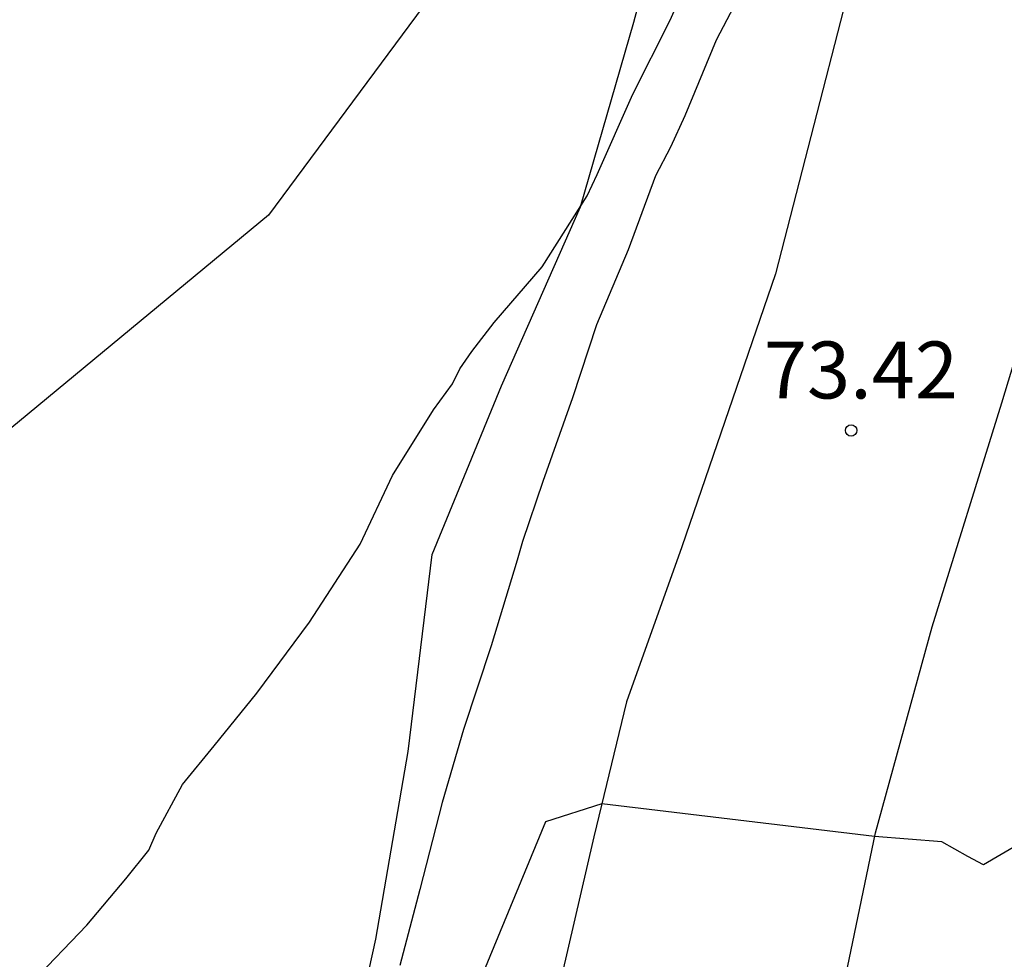
# Model space of a CAD drawing. Units: metres. Extents: x 578544 to 578895, y 4794040 to 4794290.
# Drawn here: x 578642 to 578655, y 4794076 to 4794088 of the extents above; entities that cross this region are included whole.
import ezdxf

# ---------------------------------------------------------------- set-up
doc = ezdxf.new("R2010")
doc.units = ezdxf.units.M
for name, color, linetype in [('020104', 34, 'Continuous'), ('020204', 9, 'Continuous'), ('020308', 9, 'Continuous'), ('060134', 9, 'Continuous'), ('070101', 9, 'ALAMBRADA')]:
    doc.layers.add(name, color=color, linetype=linetype)
doc.layers.add('020105', color=24, linetype='Continuous', lineweight=30)
doc.styles.add('ARIAL', font='ARIAL.TTF', dxfattribs={"height": 1})
doc.linetypes.add('ALAMBRADA', pattern='A,1,[203,DONOSTI.shx,S=0.1,R=0,X=0,Y=0],1', length=2)

# ---------------------------------------------------------------- blocks, each defined once
blk = doc.blocks.new('COTAPU')
blk.add_circle((0, 0), 0.075)

msp = doc.modelspace()

# ---------------------------------------------------------------- linework, layer by layer
at = {"layer": '020104', "flags": 128}
for points, elevation in [([(578654.938, 4794100.729), (578654.864, 4794100.449), (578654.762, 4794100.235), (578654.644, 4794100.063), (578654.524, 4794099.817), (578654.074, 4794098.753), (578653.436, 4794097.749), (578653.322, 4794097.557), (578652.604, 4794096.632), (578652.242, 4794096.248), (578651.47, 4794095.488), (578650.61, 4794094.61), (578650.108, 4794093.552), (578649.938, 4794093.088), (578649.608, 4794092.048), (578649.494, 4794091.512), (578649.446, 4794091.242), (578649.352, 4794090.984), (578648.728, 4794090.052), (578645.485, 4794085.671), (578641.72, 4794082.559), (578634.844, 4794077.318), (578627.314, 4794072.897)], 76), ([(578666.961, 4794095.729), (578665.287, 4794092.221), (578664.798, 4794090.868), (578664.62, 4794090.447), (578664.385, 4794090.096), (578663.052, 4794087.72), (578662.812, 4794087.348), (578662.413, 4794087.154), (578659.007, 4794086.409), (578658.582, 4794086.238), (578658.295, 4794085.902), (578655.878, 4794078.241), (578655.42, 4794077.416), (578654.902, 4794077.115), (578654.695, 4794077.224), (578654.354, 4794077.416), (578653.468, 4794077.487), (578649.875, 4794077.918), (578649.133, 4794077.681), (578646.274, 4794070.765)], 73), ([(578651.796, 4794088.773), (578651.38, 4794087.975), (578650.97, 4794086.981), (578650.778, 4794086.569), (578650.584, 4794086.189), (578650.22, 4794085.215), (578649.806, 4794084.229), (578649.488, 4794083.267), (578649.1, 4794082.163), (578648.832, 4794081.373), (578648.762, 4794081.127), (578648.418, 4794079.999), (578648.054, 4794078.897), (578647.774, 4794077.935), (578647.478, 4794076.789), (578647.214, 4794075.791)], 74)]:
    msp.add_lwpolyline(points, dxfattribs=dict(at, elevation=elevation))
at = {"layer": '020105', "elevation": 75, "flags": 128}
msp.add_lwpolyline([(578642.366, 4794075.566), (578643.094, 4794076.32), (578643.606, 4794076.93), (578643.91, 4794077.306), (578644.006, 4794077.53), (578644.354, 4794078.174), (578644.768, 4794078.68), (578645.33, 4794079.374), (578646.026, 4794080.312), (578646.694, 4794081.336), (578647.118, 4794082.244), (578647.66, 4794083.108), (578647.91, 4794083.448), (578648.004, 4794083.648), (578648.162, 4794083.874), (578648.456, 4794084.256), (578649.09, 4794084.992), (578649.68, 4794085.926), (578649.812, 4794086.206), (578650.284, 4794087.266), (578650.772, 4794088.23), (578651.24, 4794089.274)], dxfattribs=at)
at = {"layer": '060134'}
for points in [[(578652.834, 4794074.433, 72.595), (578653.478, 4794077.537, 72.915), (578654.226, 4794080.249, 73.085), (578655.142, 4794083.201, 73.131), (578657.986, 4794092.585, 74.259), (578659.96, 4794100.514, 75.333), (578660.398, 4794103.63, 75.663), (578660.572, 4794106.422, 75.939), (578660.586, 4794109.056, 76.161), (578660.364, 4794111.948, 76.443), (578659.876, 4794114.92, 76.849), (578659.372, 4794116.684, 77.087), (578658.612, 4794118.558, 77.283), (578657.692, 4794120.148, 77.563), (578656.575, 4794121.466, 77.847), (578655.063, 4794122.818, 78.131), (578652.925, 4794124.192, 78.321), (578651.181, 4794125.3, 78.607), (578648.109, 4794126.702, 78.839), (578645.723, 4794127.458, 79.073)], [(578656.488, 4794101.738, 75.311), (578655.884, 4794099.106, 74.893), (578654.798, 4794095.033, 74.481), (578653.562, 4794090.349, 73.985), (578652.162, 4794084.899, 73.555), (578650.93, 4794081.303, 73.235), (578650.2, 4794079.261, 73.051), (578649.77, 4794077.485, 72.899), (578649.174, 4794074.907, 72.607)]]:
    msp.add_polyline3d(points, dxfattribs=at)
at = {"layer": '070101'}
msp.add_polyline3d([(578646.372, 4794073.737, 75.121), (578646.898, 4794076.137, 75.315), (578647.324, 4794078.609, 75.649), (578647.642, 4794081.203, 75.761), (578648.554, 4794083.425, 75.979), (578649.594, 4794085.781, 76.337), (578650.298, 4794088.213, 76.583), (578650.96, 4794090.687, 76.845), (578651.594, 4794093.011, 76.805), (578652.28, 4794095.779, 77.069), (578652.658, 4794097.732, 77.533), (578653.36, 4794100.364, 77.929), (578653.872, 4794102.522, 78.279)], dxfattribs=at)

# ---------------------------------------------------------------- block references
at = {"layer": '020204', "rotation": 359.9987685839998}
msp.add_blockref('COTAPU', (578653.158, 4794082.836, 73.418), dxfattribs=at)

# ---------------------------------------------------------------- texts
at = {"layer": '020308', "style": 'ARIAL'}
msp.add_text('73.42', height=0.75, rotation=359.9988, dxfattribs=at).set_placement((578652.01, 4794083.257, 73.416))

doc.saveas('drawing.dxf')
